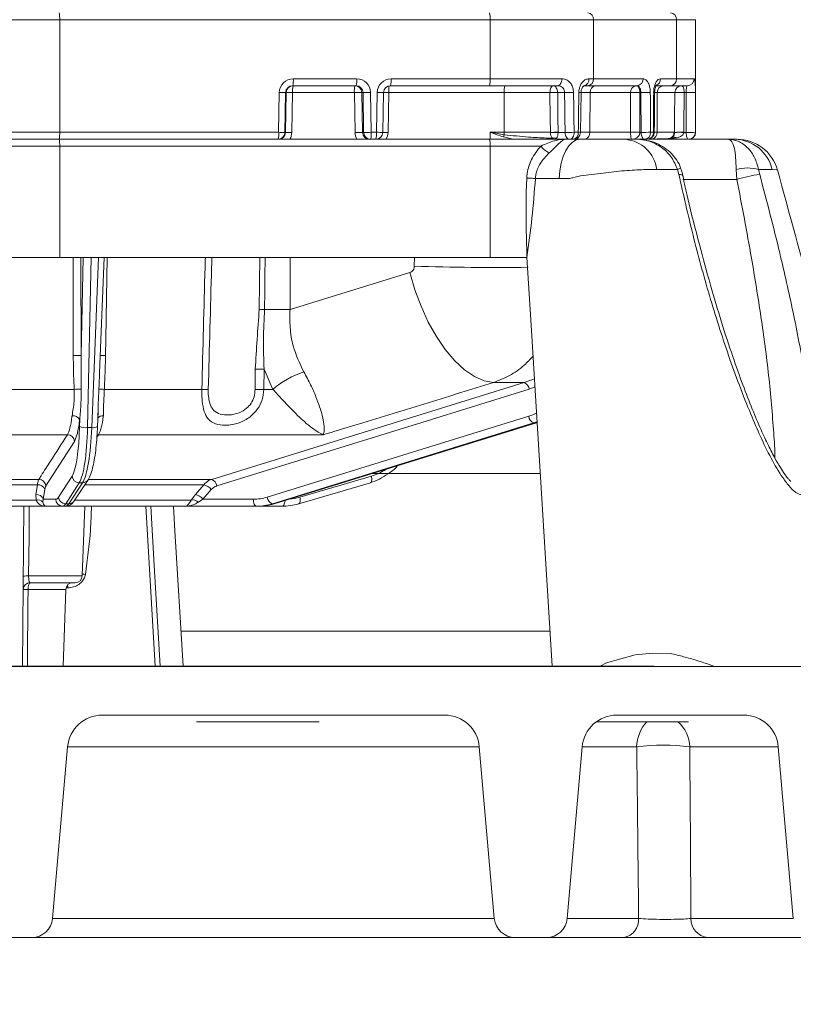
# Model space of a CAD drawing. Units: millimetres. Extents: x 2215 to 4214, y 516 to 3699.
# Drawn here: x 3126 to 3237, y 2433 to 2574 of the extents above; entities that cross this region are included whole.
import ezdxf

# ---------------------------------------------------------------- set-up
doc = ezdxf.new("R2010")
doc.units = ezdxf.units.MM
doc.header["$LTSCALE"] = 20
doc.layers.add('MAßLINIE_MAßZEICHNUNGEN', color=7, linetype='Continuous')
doc.styles.add('SLDTEXTSTYLE0', font='TXT', dxfattribs={"width": 0.7})
doc.dimstyles.new('SLDDIMSTYLE0', dxfattribs={"dimtxt": 105.833333, "dimasz": 70, "dimexe": 0, "dimexo": 0.0625, "dimgap": 26.458333, "dimtad": 0, "dimdec": 0, "dimrnd": 1e-09, "dimzin": 12, "dimdsep": 46, "dimtxsty": 'SLDTEXTSTYLE0', "dimsah": 1, "dimcen": 0.09, "dimadec": 0, "dimazin": 3, "dimtfac": 1, "dimtdec": 0, "dimtofl": 0, "dimtmove": 0, "dimatfit": 3, "dimfxl": 0, "dimfrac": 2, "dimtolj": 1, "dimtzin": 12, "dimarcsym": 0})

# ---------------------------------------------------------------- blocks, each defined once
blk = doc.blocks.new('_D_2')
at = {"layer": 'MAßLINIE_MAßZEICHNUNGEN', "color": 7}
for p, q in [((2759.16, 2658.68), (2759.16, 2269.09)), ((3565.16, 2658.68), (3565.16, 2269.09)), ((2759.16, 2289.09), (2948.51, 2289.09)), ((3565.16, 2289.09), (3349.37, 2289.09))]:
    blk.add_line(p, q, dxfattribs=at)
for points in [[(2759.16, 2289.09), (2829.16, 2259.09), (2829.16, 2319.09)], [(3565.16, 2289.09), (3495.16, 2319.09), (3495.16, 2259.09)]]:
    blk.add_solid(points, dxfattribs=at)
at = {"layer": 'MAßLINIE_MAßZEICHNUNGEN', "color": 7, "char_height": 105.833, "attachment_point": 1, "style": 'SLDTEXTSTYLE0'}
for s, insert in [('%%c', (2948.51, 2340.16)), ('806', (3100.07, 2340.16))]:
    blk.add_mtext(s, dxfattribs=dict(at, insert=insert))

msp = doc.modelspace()

# ---------------------------------------------------------------- linework, layer by layer
at = {"color": 7, "linetype": 'Continuous', "lineweight": 18}
for p, q in [((3131.41, 2574.39), (3045.43, 2574.39)), ((3193.32, 2574.39), (3131.41, 2574.39)), ((3131.41, 2558.19), (3131.41, 2574.39)), ((3193.32, 2565.89), (3193.32, 2574.39)), ((3208.18, 2574.39), (3193.32, 2574.39)), ((3208.18, 2565.89), (3208.18, 2574.39)), ((3220.14, 2574.39), (3208.18, 2574.39)), ((3220.14, 2565.89), (3220.14, 2574.39)), ((3222.88, 2574.39), (3220.14, 2574.39)), ((3222.88, 2564.95), (3222.88, 2574.39)), ((3165.01, 2565.89), (3174.12, 2565.89)), ((3179.07, 2565.89), (3193.32, 2565.89)), ((3193.32, 2565.89), (3203.62, 2565.89)), ((3207.53, 2565.89), (3208.18, 2565.89)), ((3208.18, 2565.89), (3215.32, 2565.89)), ((3217.83, 2565.89), (3220.14, 2565.89)), ((3220.14, 2565.89), (3222.65, 2565.89)), ((3174.04, 2564.89), (3164.92, 2564.89)), ((3193.23, 2564.89), (3178.99, 2564.89)), ((3203.05, 2564.89), (3193.23, 2564.89)), ((3207.4, 2564.89), (3206.78, 2564.89)), ((3214.47, 2564.89), (3207.4, 2564.89)), ((3219.24, 2564.89), (3216.95, 2564.89)), ((3221.66, 2564.89), (3219.24, 2564.89)), ((3162.9, 2558.19), (3163, 2563.93)), ((3163.91, 2563.91), (3163.81, 2558.18)), ((3163.88, 2558.18), (3163.98, 2563.91)), ((3163.98, 2563.91), (3163.91, 2563.91)), ((3164.89, 2563.9), (3164.79, 2558.17)), ((3173.79, 2563.9), (3164.89, 2563.9)), ((3173.89, 2558.17), (3173.79, 2563.9)), ((3175.04, 2563.91), (3174.87, 2563.91)), ((3174.87, 2563.91), (3174.97, 2558.18)), ((3175.13, 2558.18), (3175.04, 2563.91)), ((3176.12, 2563.93), (3176.22, 2558.19)), ((3176.98, 2558.19), (3177.08, 2563.93)), ((3177.89, 2558.18), (3177.99, 2563.91)), ((3177.99, 2563.91), (3177.99, 2563.91)), ((3178.74, 2563.9), (3178.64, 2558.17)), ((3195.35, 2563.9), (3178.74, 2563.9)), ((3195.35, 2563.9), (3195.35, 2558.19)), ((3201.93, 2563.9), (3195.35, 2563.9)), ((3204.02, 2563.91), (3203.03, 2563.91)), ((3206.32, 2558.18), (3206.39, 2563.92)), ((3207.7, 2563.9), (3206.44, 2563.9)), ((3207.7, 2563.9), (3207.66, 2558.19)), ((3213.51, 2563.9), (3207.7, 2563.9)), ((3214.99, 2563.91), (3214.86, 2563.91)), ((3217.36, 2563.9), (3217, 2563.9)), ((3217.36, 2563.9), (3217.32, 2558.19)), ((3219.89, 2563.9), (3217.36, 2563.9)), ((3221.5, 2563.91), (3221.23, 2563.91)), ((3045.43, 2558.19), (3131.41, 2558.19)), ((3065.21, 2557.19), (3131.33, 2557.19)), ((3131.33, 2557.19), (3193.23, 2557.19)), ((3131.41, 2558.19), (3162.9, 2558.19)), ((3163.81, 2558.18), (3163.88, 2558.18)), ((3174.97, 2558.18), (3175.13, 2558.18)), ((3176.22, 2558.19), (3176.98, 2558.19)), ((3193.23, 2557.19), (3204.15, 2557.19)), ((3193.32, 2558.19), (3195.35, 2558.19)), ((3193.32, 2558.19), (3193.32, 2557.19)), ((3196.57, 2557.19), (3195.23, 2557.52)), ((3195.35, 2558.19), (3201.98, 2558.19)), ((3201.98, 2558.18), (3201.98, 2558.19)), ((3203.09, 2558.19), (3203.09, 2558.18)), ((3203.09, 2558.18), (3204.1, 2558.18)), ((3204.15, 2557.19), (3206.27, 2557.19)), ((3205.4, 2558.19), (3206, 2558.19)), ((3206.04, 2557.23), (3205.98, 2557.21)), ((3206.04, 2557.23), (3207.05, 2557.22)), ((3206.36, 2558.19), (3207.66, 2558.19)), ((3207.66, 2558.19), (3213.52, 2558.19)), ((3212.75, 2557.19), (3214.31, 2557.19)), ((3213.52, 2558.18), (3213.52, 2558.19)), ((3213.63, 2557.22), (3213.57, 2557.2)), ((3213.96, 2557.22), (3213.83, 2557.21)), ((3215.54, 2557.19), (3214.34, 2557.19)), ((3214.87, 2558.19), (3214.87, 2558.18)), ((3214.87, 2558.18), (3215.04, 2558.18)), ((3215.93, 2557.19), (3215.54, 2557.19)), ((3216.12, 2557.19), (3227.54, 2557.19)), ((3216.17, 2557.22), (3216.64, 2557.22)), ((3216.41, 2558.19), (3216.79, 2558.19)), ((3216.64, 2557.22), (3216.56, 2557.19)), ((3216.64, 2557.22), (3217.36, 2557.23)), ((3216.93, 2558.19), (3217.32, 2558.19)), ((3217.36, 2557.23), (3217.26, 2557.19)), ((3217.32, 2558.19), (3219.77, 2558.19)), ((3219.77, 2558.19), (3219.84, 2558.18)), ((3219.84, 2558.18), (3219.84, 2558.18)), ((3221.18, 2558.19), (3221.18, 2558.18)), ((3221.18, 2558.18), (3221.51, 2558.18)), ((3222.85, 2558.19), (3222.88, 2558.19)), ((3227.54, 2557.19), (3228.52, 2557.19)), ((3131.41, 2556.21), (3067.9, 2556.21)), ((3131.43, 2540.19), (3131.41, 2556.21)), ((3193.32, 2556.21), (3131.41, 2556.21)), ((3193.34, 2540.19), (3193.32, 2556.21)), ((3200.61, 2556.21), (3193.32, 2556.21)), ((3203.27, 2551.55), (3199.83, 2551.55)), ((3220.25, 2552.85), (3217.29, 2552.85)), ((3220.46, 2552.12), (3220.25, 2552.85)), ((3228.8, 2551.4), (3228.72, 2552.85)), ((3231.94, 2552.85), (3232.1, 2552.12)), ((3233.88, 2552.85), (3231.94, 2552.85)), ((3228.8, 2551.4), (3221.03, 2551.4)), ((3131.43, 2540.19), (3068.74, 2540.19)), ((3193.34, 2540.19), (3131.43, 2540.19)), ((3134.45, 2540.19), (3134.49, 2526.06)), ((3134.49, 2526.06), (3134.8, 2540.19)), ((3135.96, 2540.19), (3135.42, 2515.7)), ((3136.03, 2515.7), (3136.99, 2540.19)), ((3137.16, 2523.6), (3137.81, 2540.19)), ((3160.11, 2532.72), (3160.19, 2540.19)), ((3164.55, 2540.19), (3164.54, 2532.68)), ((3182.41, 2538.93), (3182.42, 2540.19)), ((3198.62, 2540.19), (3193.34, 2540.19)), ((3164.54, 2532.68), (3181.79, 2538)), ((3159.52, 2521.2), (3159.54, 2524.09)), ((3160.8, 2524.09), (3160.77, 2521.2)), ((3162.08, 2521.2), (3160.8, 2524.09)), ((3198.22, 2522.18), (3193.8, 2522.18)), ((3198.22, 2522.18), (3199.7, 2522.74)), ((3113.2, 2521.2), (3133.5, 2521.2)), ((3137.83, 2521.2), (3151.86, 2521.2)), ((3160.77, 2521.2), (3162.08, 2521.2)), ((3199.77, 2521.58), (3198.94, 2521.22)), ((3136.85, 2515.83), (3136.94, 2518)), ((3134.27, 2515.86), (3134.29, 2516.84)), ((3161.27, 2505.69), (3198.88, 2517.34)), ((3199.6, 2516.39), (3162, 2504.74)), ((3162.21, 2504.74), (3199.92, 2516.39)), ((3162.28, 2504.75), (3199.99, 2516.4)), ((3199.92, 2516.39), (3199.6, 2516.39)), ((3199.92, 2516.39), (3199.99, 2516.4)), ((3132.52, 2514.68), (3103.93, 2514.68)), ((3136.03, 2515.7), (3135.42, 2515.7)), ((3137, 2514.68), (3136.76, 2514.31)), ((3169.34, 2514.68), (3137, 2514.68)), ((3133.54, 2513.72), (3129.43, 2507.31)), ((3200.56, 2509.08), (3176.31, 2509.08)), ((3113.24, 2508.26), (3128.42, 2508.26)), ((3131.25, 2505.69), (3133.19, 2508.73)), ((3134.22, 2507.78), (3132.28, 2504.74)), ((3132.71, 2504.74), (3134.7, 2507.78)), ((3133.5, 2505.15), (3135.49, 2508.19)), ((3134.7, 2507.78), (3134.22, 2507.78)), ((3135.59, 2508.26), (3153.28, 2508.26)), ((3165.8, 2504.74), (3176.1, 2507.78)), ((3165.94, 2505.69), (3176.24, 2508.73)), ((3128.22, 2507.49), (3113.74, 2507.49)), ((3127.99, 2506.08), (3128.22, 2507.49)), ((3129.28, 2506.79), (3129.05, 2505.39)), ((3152.14, 2507.49), (3135.03, 2507.49)), ((3150.93, 2506.08), (3152.14, 2507.49)), ((3153.22, 2506.79), (3152.01, 2505.39)), ((3114.42, 2505.27), (3128.02, 2505.27)), ((3128.02, 2505.27), (3127.99, 2506.08)), ((3129.05, 2505.39), (3129, 2504.98)), ((3129.05, 2505.39), (3130.85, 2505.39)), ((3132.71, 2504.74), (3132.28, 2504.74)), ((3133.58, 2505.27), (3150.32, 2505.27)), ((3150.32, 2505.27), (3150.93, 2506.08)), ((3152.01, 2505.39), (3151.36, 2504.98)), ((3152.01, 2505.39), (3159.26, 2505.39)), ((3162.21, 2504.74), (3162, 2504.74)), ((3162.21, 2504.74), (3162.28, 2504.75)), ((3165.75, 2504.74), (3165.8, 2504.74)), ((3129.41, 2504.39), (3113.59, 2504.39)), ((3126.27, 2504.39), (3126.06, 2481.39)), ((3131.83, 2504.39), (3129.41, 2504.39)), ((3132.25, 2504.39), (3131.83, 2504.39)), ((3149.43, 2504.39), (3132.32, 2504.39)), ((3134.66, 2494.36), (3135.01, 2504.39)), ((3159.76, 2504.39), (3149.43, 2504.39)), ((3159.97, 2504.39), (3159.76, 2504.39)), ((3163.41, 2504.39), (3159.97, 2504.39)), ((3126.95, 2494.36), (3134.66, 2494.36)), ((3133.66, 2493.39), (3127.16, 2493.39)), ((3132.29, 2492.43), (3126.87, 2492.43)), ((3131.91, 2481.39), (3132.29, 2492.43)), ((3132.56, 2492.66), (3132.35, 2492.66)), ((3201.96, 2486.43), (3148.85, 2486.43)), ((2907.49, 2481.34), (3416.84, 2481.34)), ((3133.4, 2481.39), (3052.08, 2481.39)), ((3195.31, 2481.39), (3133.4, 2481.39)), ((3216.4, 2481.39), (3195.31, 2481.39)), ((3186.78, 2474.34), (3137.54, 2474.34)), ((3229.78, 2474.34), (3211.54, 2474.34)), ((3168.75, 2473.39), (3151.11, 2473.39)), ((3221.86, 2473.39), (3208.62, 2473.39)), ((3130.4, 2445.08), (3132.56, 2469.78)), ((3191.76, 2469.78), (3132.56, 2469.78)), ((3191.76, 2469.78), (3193.92, 2445.08)), ((3206.56, 2469.78), (3204.4, 2445.08)), ((3214.4, 2469.78), (3206.56, 2469.78)), ((3234.76, 2469.78), (3222.03, 2469.78)), ((3236.92, 2445.08), (3234.76, 2469.78)), ((3130.4, 2445.08), (3193.92, 2445.08)), ((3204.4, 2445.08), (3214.68, 2445.08)), ((3222.2, 2445.08), (3236.92, 2445.08)), ((3127.41, 2442.34), (3122.91, 2442.34)), ((3196.91, 2442.34), (3127.41, 2442.34)), ((3201.41, 2442.34), (3196.91, 2442.34)), ((3212.56, 2442.34), (3201.41, 2442.34)), ((3239.91, 2442.34), (3224.6, 2442.34))]:
    msp.add_line(p, q, dxfattribs=at)
at = {"color": 7, "linetype": 'Continuous', "lineweight": 18, "flags": 128}
for points in [[(3203.05, 2564.89), (3203.16, 2564.91), (3203.27, 2564.97), (3203.37, 2565.06), (3203.45, 2565.19), (3203.53, 2565.34), (3203.58, 2565.51), (3203.61, 2565.7), (3203.62, 2565.89)], [(3202.39, 2564.89), (3202.3, 2564.88), (3202.22, 2564.82), (3202.14, 2564.73), (3202.06, 2564.6), (3202.01, 2564.45), (3201.96, 2564.28), (3201.94, 2564.1), (3201.93, 2563.9)], [(3202.39, 2564.89), (3202.52, 2564.88), (3202.64, 2564.82), (3202.75, 2564.73), (3202.84, 2564.61), (3202.92, 2564.46), (3202.98, 2564.29), (3203.02, 2564.1), (3203.03, 2563.91)], [(3214.36, 2564.89), (3214.46, 2564.88), (3214.55, 2564.82), (3214.64, 2564.73), (3214.71, 2564.61), (3214.78, 2564.46), (3214.82, 2564.29), (3214.85, 2564.1), (3214.86, 2563.91)], [(3220.88, 2564.89), (3220.95, 2564.88), (3221.01, 2564.82), (3221.07, 2564.73), (3221.12, 2564.61), (3221.17, 2564.46), (3221.2, 2564.29), (3221.22, 2564.1), (3221.23, 2563.91)], [(3201.98, 2558.19), (3201.96, 2560.19), (3201.93, 2563.9)], [(3213.52, 2558.19), (3213.52, 2560.19), (3213.51, 2563.9)], [(3216.93, 2558.19), (3216.94, 2559.62), (3216.98, 2563.92)], [(3219.84, 2558.18), (3219.86, 2560.18), (3219.89, 2563.9)], [(3202.3, 2557.34), (3202.24, 2557.26), (3202.19, 2557.19)], [(3203.27, 2551.55), (3203.36, 2552.67), (3203.55, 2553.74), (3203.84, 2554.71), (3204.21, 2555.56), (3204.66, 2556.26), (3205.16, 2556.77), (3205.71, 2557.09), (3206.27, 2557.19)], [(3204.74, 2557.19), (3204.62, 2557.21), (3204.5, 2557.27), (3204.39, 2557.36), (3204.29, 2557.48), (3204.21, 2557.63), (3204.15, 2557.8), (3204.12, 2557.98), (3204.1, 2558.18)], [(3204.74, 2557.19), (3204.87, 2557.21), (3205, 2557.27), (3205.11, 2557.36), (3205.21, 2557.49), (3205.29, 2557.64), (3205.35, 2557.81), (3205.39, 2558), (3205.4, 2558.19)], [(3215.54, 2557.19), (3215.45, 2557.21), (3215.35, 2557.27), (3215.27, 2557.36), (3215.19, 2557.48), (3215.13, 2557.63), (3215.08, 2557.8), (3215.06, 2557.98), (3215.04, 2558.18)], [(3219.27, 2557.33), (3219.16, 2557.26), (3219.09, 2557.19)], [(3221.85, 2557.19), (3221.78, 2557.21), (3221.72, 2557.27), (3221.66, 2557.36), (3221.61, 2557.48), (3221.57, 2557.63), (3221.54, 2557.8), (3221.52, 2557.98), (3221.51, 2558.18)], [(3221.04, 2551.95), (3221.02, 2551.99), (3220.91, 2552.06), (3220.72, 2552.1), (3220.46, 2552.12)], [(3234.57, 2552.76), (3234.63, 2552.8), (3233.91, 2552.85), (3233.91, 2552.85), (3233.91, 2552.85)], [(3133.37, 2526.09), (3133.36, 2531.19), (3133.33, 2540.19)], [(3138.22, 2540.19), (3138.05, 2528.49), (3138.01, 2526.09)], [(3198.62, 2540.19), (3199.17, 2531.23), (3200.28, 2513.28), (3201.39, 2495.32), (3202.25, 2481.39)], [(3181.79, 2538), (3182.49, 2535.55), (3183.38, 2533.16), (3184.42, 2530.89), (3185.59, 2528.8), (3186.87, 2526.93), (3188.23, 2525.33), (3189.63, 2524.03), (3191.05, 2523.05), (3192.45, 2522.43), (3193.8, 2522.18)], [(3153.28, 2508.26), (3182.77, 2517.39), (3198.22, 2522.18)], [(3198.94, 2521.22), (3183.49, 2516.43), (3154, 2507.31)], [(3137, 2514.68), (3136.82, 2514.66), (3136.78, 2514.65)], [(3176.1, 2507.78), (3176.13, 2507.8), (3176.2, 2507.85), (3176.25, 2507.94), (3176.28, 2508.06), (3176.3, 2508.2), (3176.3, 2508.37), (3176.28, 2508.55), (3176.24, 2508.73)], [(3159.26, 2505.39), (3159.27, 2505.19), (3159.29, 2505.01), (3159.34, 2504.83), (3159.4, 2504.68), (3159.48, 2504.56), (3159.57, 2504.47), (3159.66, 2504.41), (3159.76, 2504.39)], [(3163.41, 2504.39), (3163.49, 2504.41), (3163.57, 2504.47), (3163.64, 2504.56), (3163.7, 2504.68), (3163.76, 2504.83), (3163.79, 2505.01), (3163.82, 2505.19), (3163.82, 2505.22)], [(3165.8, 2504.74), (3165.83, 2504.75), (3165.89, 2504.81), (3165.95, 2504.9), (3165.98, 2505.01), (3166, 2505.16), (3166, 2505.33), (3165.98, 2505.51), (3165.94, 2505.69)], [(3127.03, 2504.39), (3127, 2500.03), (3126.95, 2494.36)], [(3145.15, 2481.39), (3144.07, 2499.47), (3143.78, 2504.39)], [(3144.5, 2504.39), (3145.01, 2495.87), (3145.87, 2481.39)], [(3147.78, 2504.39), (3147.99, 2500.86), (3149.15, 2481.39)], [(3126.87, 2492.43), (3126.88, 2492.62), (3126.89, 2492.8), (3126.92, 2492.97), (3126.96, 2493.11), (3127, 2493.23), (3127.05, 2493.32), (3127.1, 2493.38), (3127.16, 2493.39)], [(3135.12, 2494.59), (3134.88, 2494.62), (3134.67, 2494.63)], [(3126.87, 2492.43), (3126.85, 2490.43), (3126.78, 2482.44), (3126.77, 2481.39)], [(3209.14, 2481.39), (3210.07, 2481.85), (3214.16, 2482.99), (3216.69, 2483.26), (3219.22, 2483.19), (3219.22, 2483.19), (3219.22, 2483.19)], [(3133.52, 2481.34), (3133.42, 2481.39), (3133.4, 2481.39)], [(3195.43, 2481.34), (3195.33, 2481.39), (3195.31, 2481.39)]]:
    msp.add_lwpolyline(points, dxfattribs=at)
at = {"color": 7, "linetype": 'Continuous', "lineweight": 18}
for centre, radius, start, end in [((3128.42, 2574.64), 3, 355.2478, 14.5364), ((3190.33, 2574.64), 3, 355.2477, 14.5368), ((3207.27, 2574.49), 0.913, 354.0106, 82.3775), ((3219.19, 2574.44), 0.954, 357.1288, 86.8063), ((3162.02, 2565.65), 3, 345.4648, 4.7515), ((3171.14, 2565.65), 3, 345.4648, 4.7514), ((3174.12, 2563.9), 2, 0.8934, 89.8957), ((3179.08, 2563.9), 2, 90.1043, 179.1066), ((3176.09, 2565.65), 3, 345.465, 4.7514), ((3190.33, 2565.65), 3, 345.4646, 4.7515), ((3206.64, 2565.79), 0.904, 279.015, 6.8003), ((3207.27, 2565.8), 0.913, 277.6263, 5.989), ((3214.39, 2565.83), 0.936, 274.8623, 4.1466), ((3216.85, 2565.85), 0.978, 291.5185, 2.6464), ((3219.19, 2565.85), 0.954, 273.1973, 2.871), ((3221.65, 2565.89), 0.996, 270.2504, 0.2439), ((3164.98, 2563.89), 1, 90.0086, 179.0142), ((3167.84, 2564.15), 2.96, 165.393, 184.7371), ((3176.74, 2564.15), 2.96, 165.3932, 184.7369), ((3173.88, 2563.9), 0.998, 0.8906, 89.9002), ((3174.04, 2563.9), 0.998, 0.8907, 89.9001), ((3178.99, 2563.9), 0.998, 90.0998, 179.1094), ((3182.57, 2564.12), 3.84, 168.5407, 183.1898), ((3198.3, 2564.15), 2.96, 165.3926, 184.7373), ((3208.61, 2563.99), 0.914, 97.0572, 185.2633), ((3214.44, 2563.96), 0.934, 94.8074, 183.703), ((3218.31, 2563.95), 0.949, 93.4506, 182.6483), ((3220.89, 2563.89), 1, 90.0231, 179.5239), ((3160.45, 2406.46), 157.49, 88.7389, 89.0714), ((3164.12, 2530.99), 32.92, 88.6592, 90.2496), ((3174.6, 2531.41), 32.5, 89.5073, 91.4145), ((3171.96, 2787.93), 224.04, 270.7866, 271.0633), ((3174.93, 2426.77), 137.17, 88.7184, 89.1004), ((3177.25, 2482.95), 80.96, 88.9426, 89.4737), ((3202.95, 2504.49), 59.42, 89.916, 90.9842), ((3203.66, 2639.23), 75.32, 270.2806, 271.2654), ((3206.09, 2560.31), 3.62, 85.1528, 90.1032), ((3214.44, 2524.83), 39.08, 89.3757, 91.3608), ((3215.05, 2613.03), 49.12, 269.9383, 271.5292), ((3216.87, 2563.27), 0.659, 80.3675, 91.8536), ((3220.68, 2545.59), 18.33, 88.2753, 92.4683), ((3221.89, 2585.81), 21.91, 268.9927, 272.5), ((3128.42, 2557.95), 3, 345.4636, 4.7522), ((3128.49, 2556.45), 2.93, 355.2795, 14.6762), ((3159.92, 2557.95), 3, 345.4634, 4.7523), ((3162.81, 2558.19), 1, 270.0106, 359.0122), ((3160.41, 2404.18), 154.03, 88.7352, 89.0751), ((3164.02, 2525.65), 32.53, 88.6495, 90.2593), ((3174.69, 2525.68), 32.5, 89.5073, 91.4145), ((3171.96, 2788.41), 230.26, 270.7903, 271.0595), ((3176.13, 2558.19), 0.998, 180.8927, 269.8982), ((3173.23, 2557.95), 3, 345.4634, 4.7524), ((3173.99, 2557.95), 3, 345.4634, 4.7523), ((3176.89, 2558.19), 1, 270, 359.0037), ((3174.88, 2423.68), 134.53, 88.7147, 89.1041), ((3177.13, 2476.49), 81.7, 88.9439, 89.4646), ((3190.4, 2556.45), 2.93, 355.2793, 14.6767), ((3200.12, 2556), 5.13, 158.8438, 162.7642), ((3184.32, 2558.19), 11.03, 358.2581, 359.9793), ((3203, 2498.39), 59.8, 89.9156, 90.9811), ((3202.53, 2516.13), 42.05, 89.2424, 90.7576), ((3202.6, 2556.28), 1.1, 74.4955, 105.5045), ((3203.07, 2556.49), 0.866, 101.7565, 125.3649), ((3203.74, 2633.69), 75.52, 270.2782, 271.2633), ((3205.12, 2558.06), 0.888, 282.6488, 8.6123), ((3205.32, 2558.19), 1, 270, 359.2652), ((3206, 2554.29), 3.91, 85.3585, 89.9969), ((3206.68, 2558.13), 0.981, 292.4164, 3.2087), ((3212.29, 2552.16), 5.05, 7.7465, 84.7128), ((3214.45, 2519.1), 39.1, 89.3757, 91.3606), ((3214.2, 2526.64), 31.55, 88.7702, 91.2298), ((3215.1, 2607.3), 49.12, 269.9378, 271.5291), ((3215.47, 2558.13), 0.94, 274.4706, 3.8615), ((3215.93, 2558.19), 1, 270, 359.5031), ((3215.86, 2558.13), 0.941, 274.3341, 3.7597), ((3216.34, 2558.16), 0.984, 288.2138, 1.598), ((3216.81, 2557.44), 0.752, 81.2088, 91.3061), ((3220.03, 2556.56), 0.997, 125.928, 140.5857), ((3218.76, 2558.19), 1, 300.0273, 359.5465), ((3220.05, 2556.24), 1.15, 81.2697, 123.9612), ((3219.84, 2556.74), 0.745, 58.8443, 122.3069), ((3220.63, 2540.03), 18.17, 88.2589, 92.4897), ((3220.53, 2541.91), 16.28, 87.721, 92.442), ((3221.89, 2579.95), 21.78, 268.9819, 272.5106), ((3221.85, 2558.19), 0.999, 270.0329, 0.032), ((3221.88, 2558.19), 1, 270.0041, 0.0036), ((3228.38, 2551.55), 5.65, 13.2739, 88.5359), ((3228.85, 2551.2), 5.99, 15.0432, 90.4344), ((3203.59, 2558.62), 3.83, 218.9884, 242.3342), ((3219.34, 2555.55), 2.85, 288.4833, 298.9049), ((3230.33, 2546.96), 6.1, 74.6558, 105.3442), ((3234.5, 2533.26), 19.02, 97.2453, 107.4255), ((3194.15, 2882.27), 343.53, 268.0417, 270.7735), ((3161.2, 2585.74), 53.03, 268.826, 269.6482), ((3161.92, 2418.92), 113.79, 88.6799, 90.5269), ((3133.66, 2514.57), 11.53, 85.8743, 91.4533), ((3137.8, 2516.5), 9.6, 88.6924, 93.2249), ((3160.17, 2573), 48.91, 269.2661, 270.7339), ((3170.31, 2511.81), 12.49, 107.6813, 131.265), ((3197.81, 2521.12), 1.13, 5.0344, 68.9069), ((3134.49, 2506.31), 14.93, 89.9481, 93.8089), ((3136.91, 2508.69), 12.55, 85.7936, 89.3396), ((3152.32, 2547.58), 26.39, 268.9932, 271.0068), ((3160.15, 2569.83), 48.64, 269.2659, 270.7341), ((3133.31, 2516.29), 1.12, 29.2102, 96.0761), ((3137.6, 2516.54), 0.869, 83.8791, 143.2102), ((3200, 2517.44), 1.13, 184.8945, 249.3179), ((3132.51, 2513.65), 1.03, 4.071, 89.5532), ((3135.2, 2518.26), 2.57, 248.7699, 274.988), ((3136.27, 2516.81), 1.13, 257.5057, 300.9382), ((3128.4, 2507.23), 1.03, 4.0651, 89.1926), ((3134.22, 2508.81), 1.03, 184.0768, 270.1039), ((3134.71, 2508.72), 0.94, 269.4007, 326.2111), ((3152.86, 2507.2), 1.14, 5.2116, 68.332), ((3128.28, 2506.43), 1.06, 19.8909, 93.4202), ((3151.67, 2505.57), 1.97, 38.155, 76.4389), ((3128.05, 2505.03), 1.06, 19.8759, 93.3486), ((3128.28, 2504.36), 0.946, 40.7279, 105.7984), ((3131.84, 2505.39), 0.992, 180.0571, 269.565), ((3132.27, 2505.77), 1.03, 184.0732, 270.1075), ((3132.72, 2505.68), 0.94, 269.3984, 326.1987), ((3150.52, 2503.99), 1.3, 49.591, 99.0487), ((3150.46, 2504.17), 1.97, 38.168, 76.379), ((3162.39, 2505.79), 1.13, 184.8893, 249.3265), ((3127.16, 2492.39), 1, 90, 179.5), ((3126.74, 2489.19), 5.17, 87.6824, 96.2142), ((3133.29, 2492.39), 1, 90, 178), ((3133.66, 2494.39), 1, 270, 358), ((3126.68, 2487.81), 4.62, 87.7219, 96.5109), ((3123.78, 2492.5), 8.79, 1.0399, 3.6565), ((3137.54, 2469.34), 5, 90, 175), ((3186.78, 2469.34), 5, 5, 90), ((3211.54, 2469.34), 5, 90, 175), ((3229.78, 2469.34), 5, 5, 90), ((3220.08, 2469.59), 5.69, 138.0581, 178.1768), ((3216.74, 2469.5), 5.3, 2.9487, 47.2478), ((3218.21, 2441.04), 28.99, 82.4389, 97.5611), ((3127.41, 2445.34), 3, 270, 355), ((3196.91, 2445.34), 3, 185, 270), ((3201.41, 2445.34), 3, 270, 355), ((3212.09, 2444.89), 2.59, 280.4286, 4.2587), ((3224.89, 2445.02), 2.69, 178.7069, 263.7542)]:
    msp.add_arc(centre, radius, start, end, dxfattribs=at)
for centre, major_axis, ratio, start_param, end_param in [((3165.01, 2563.89), (2.01, 0), 0.997076, 1.570796, 3.124139), ((3164.92, 2563.89), (1.01, 0), 0.99375, 1.570796, 3.124139), ((3188.15, 2732.98), (-12.73, 1134.56), 0.011579, 4.557585, 4.562683), ((3190.86, 2376.3), (-12.99, 1157.26), 0.01337, 4.870058, 4.875078), ((3191.5, 2376.31), (-13.63, 1157.26), 0.014031, 4.870042, 4.875062), ((3191.5, 2696.2), (13.63, 1157.26), 0.014031, 4.593016, 4.598006), ((3090.52, 6387.06), (-69.23, 7931.36), 0.013091, 4.208483, 4.209306), ((3124.13, 2536.24), (-52.61, 6026.9), 0.015115, 4.715897, 4.716848), ((3124.63, 2536.26), (-53.11, 6026.9), 0.015259, 4.715894, 4.716846), ((3124.63, 2536.26), (53.11, 6026.9), 0.015259, 4.716163, 4.717115), ((3190.53, 4055.23), (-12.77, 2139.37), 0.014205, 3.937245, 3.940982), ((3195.34, 3003.45), (-8.96, 1501), 0.016402, 4.41111, 4.415108), ((3195.68, 3003.46), (-9.31, 1501), 0.017028, 4.411102, 4.4151), ((3195.68, 2069.05), (9.31, 1501), 0.017028, 5.044434, 5.048478), ((3162.87, 2558.19), (1.01, -0.04), 0.993729, 4.753083, 6.306426), ((3162.79, 2558.2), (2, -0.09), 0.997065, 5.798088, 6.309279), ((3175.88, 2558.2), (0.2, 1.99), 0.996255, 1.688464, 2.199655), ((3175.97, 2558.19), (0.192, 0.981), 0.996039, 1.781178, 3.334522), ((3176.64, 2558.2), (0.2, 1.99), 0.996255, 4.283959, 4.79515), ((3196.82, 2526.04), (-0.16, 9), 0.865959, 3.388282, 3.549149), ((3197.32, 2526.05), (-0.16, 10), 0.865972, 3.389792, 3.449155), ((3132.71, 2517.43), (-0.08, 9), 0.173635, 3.401853, 4.536317), ((3133.7, 2517.44), (-0.08, 10), 0.173637, 3.402007, 4.536471), ((3134.33, 2517.44), (0.08, 10), 0.173637, 3.404777, 4.539241), ((3173.74, 2517.44), (0.19, 10), 0.906252, 3.420228, 3.734288), ((3174.16, 2517.43), (0.19, 9), 0.906239, 3.422097, 3.697925), ((3130.77, 2514.39), (-0.08, 9), 0.173635, 3.140054, 3.401853), ((3131.75, 2514.39), (-0.08, 10), 0.173637, 3.140208, 3.402007), ((3132.33, 2514.39), (0.08, 10), 0.173637, 3.142977, 3.404777), ((3159.22, 2514.39), (-0.16, 9), 0.865959, 3.126483, 3.388282), ((3159.72, 2514.39), (-0.16, 10), 0.865972, 3.127993, 3.389792), ((3160.01, 2514.39), (0.16, 10), 0.865972, 3.155192, 3.416992), ((3163.44, 2514.39), (0.19, 10), 0.906252, 3.158429, 3.420228), ((3163.86, 2514.39), (0.19, 9), 0.906239, 3.235044, 3.422097)]:
    msp.add_ellipse(centre, major_axis=major_axis, ratio=ratio, start_param=start_param, end_param=end_param, dxfattribs=at)
for points, knots in [([(3203.62, 2565.89), (3203.75, 2565.88), (3204.08, 2565.86), (3204.55, 2565.63), (3204.97, 2565.19), (3205.26, 2564.6), (3205.3, 2564.15), (3205.32, 2563.93)], [0, 0, 0, 0, 0.151693, 0.370608, 0.583855, 0.793032, 1, 1, 1, 1]), ([(3206.08, 2563.93), (3206.09, 2564.07), (3206.11, 2564.43), (3206.29, 2564.98), (3206.63, 2565.49), (3207.07, 2565.83), (3207.38, 2565.87), (3207.53, 2565.89)], [0, 0, 0, 0, 0.128914, 0.342716, 0.559374, 0.778619, 1, 1, 1, 1]), ([(3215.32, 2565.89), (3215.39, 2565.89), (3215.58, 2565.86), (3215.87, 2565.64), (3216.14, 2565.2), (3216.32, 2564.6), (3216.34, 2564.15), (3216.36, 2563.93)], [0, 0, 0, 0, 0.132289, 0.350102, 0.567326, 0.783879, 1, 1, 1, 1]), ([(3216.84, 2563.93), (3216.85, 2564.07), (3216.86, 2564.42), (3216.98, 2564.98), (3217.21, 2565.48), (3217.5, 2565.83), (3217.72, 2565.87), (3217.83, 2565.89)], [0, 0, 0, 0, 0.131021, 0.347342, 0.564282, 0.781934, 1, 1, 1, 1]), ([(3222.65, 2565.89), (3222.67, 2565.88), (3222.72, 2565.86), (3222.78, 2565.61), (3222.82, 2565.16), (3222.84, 2564.59), (3222.84, 2564.15), (3222.84, 2563.93)], [0, 0, 0, 0, 0.156067, 0.378961, 0.591257, 0.796399, 1, 1, 1, 1]), ([(3204.02, 2563.91), (3204.01, 2564.02), (3203.99, 2564.25), (3203.83, 2564.54), (3203.59, 2564.76), (3203.32, 2564.88), (3203.13, 2564.89), (3203.05, 2564.89)], [0, 0, 0, 0, 0.2047271, 0.4115479, 0.6233997, 0.8441893, 1, 1, 1, 1]), ([(3206.4, 2563.92), (3206.4, 2563.98), (3206.4, 2564.16), (3206.48, 2564.45), (3206.61, 2564.72), (3206.75, 2564.87), (3206.81, 2564.9), (3206.8, 2564.9), (3206.8, 2564.9)], [0, 0, 0, 0, 0.104889, 0.312243, 0.522612, 0.736277, 0.957241, 1, 1, 1, 1]), ([(3214.99, 2563.91), (3214.99, 2564.02), (3214.97, 2564.25), (3214.88, 2564.55), (3214.75, 2564.77), (3214.6, 2564.88), (3214.51, 2564.89), (3214.47, 2564.89)], [0, 0, 0, 0, 0.217044, 0.434095, 0.651143, 0.868252, 1, 1, 1, 1]), ([(3216.98, 2563.92), (3216.98, 2564), (3216.98, 2564.22), (3217.05, 2564.55), (3217.13, 2564.82), (3217.22, 2564.97), (3217.23, 2564.98), (3217.23, 2564.98)], [0, 0, 0, 0, 0.1419491, 0.4152302, 0.6393777, 0.8311596, 1, 1, 1, 1]), ([(3221.5, 2563.91), (3221.51, 2564.02), (3221.51, 2564.24), (3221.55, 2564.53), (3221.59, 2564.75), (3221.63, 2564.88), (3221.65, 2564.89), (3221.66, 2564.89)], [0, 0, 0, 0, 0.198935, 0.402654, 0.616929, 0.84288, 1, 1, 1, 1]), ([(3222.88, 2563.93), (3222.88, 2564.02), (3222.88, 2564.33), (3222.88, 2564.71), (3222.88, 2564.91), (3222.88, 2564.95)], [0, 0, 0, 0, 0.247711, 0.866362, 1, 1, 1, 1]), ([(3195.23, 2557.52), (3194.6, 2557.74), (3193.97, 2557.96), (3193.33, 2558.18), (3193.32, 2558.19)], [0, 0, 0, 0, 0.987075, 1, 1, 1, 1]), ([(3193.32, 2558.19), (3193.33, 2558.18), (3194.01, 2558.07), (3194.68, 2557.96), (3195.34, 2557.85)], [0, 0, 0, 0, 0.013158, 1, 1, 1, 1]), ([(3195.34, 2557.85), (3196.51, 2557.72), (3198.63, 2557.49), (3200.91, 2557.39), (3202.01, 2557.35), (3202.3, 2557.34)], [0, 0, 0, 0, 0.479775, 0.863432, 1, 1, 1, 1]), ([(3200.61, 2556.21), (3200.95, 2556.36), (3201.66, 2556.67), (3202.64, 2557.01), (3203.47, 2557.17), (3203.96, 2557.19), (3204.14, 2557.19), (3204.15, 2557.19)], [0, 0, 0, 0, 0.248931, 0.510927, 0.820658, 0.996439, 1, 1, 1, 1]), ([(3204.15, 2557.19), (3204.15, 2557.19), (3204.08, 2557.19), (3203.86, 2557.14), (3203.43, 2556.81), (3202.74, 2556.11), (3202.12, 2555.53), (3201.81, 2555.23)], [0, 0, 0, 0, 0.003281, 0.169309, 0.468739, 0.733034, 1, 1, 1, 1]), ([(3202.3, 2557.34), (3202.27, 2557.36), (3202.2, 2557.44), (3202.09, 2557.61), (3202.03, 2557.8), (3201.99, 2557.99), (3201.98, 2558.09), (3201.98, 2558.18)], [0, 0, 0, 0, 0.183816, 0.492764, 0.75595, 0.792662, 1, 1, 1, 1]), ([(3203.09, 2558.18), (3203.09, 2558.11), (3203.08, 2558), (3203.06, 2557.81), (3203.02, 2557.61), (3202.95, 2557.44), (3202.91, 2557.36), (3202.89, 2557.34)], [0, 0, 0, 0, 0.170861, 0.241858, 0.504753, 0.815294, 1, 1, 1, 1]), ([(3205.56, 2557.24), (3205.62, 2557.24), (3205.79, 2557.24), (3205.94, 2557.23), (3206.04, 2557.23)], [0, 0, 0, 0, 0.340721, 1, 1, 1, 1]), ([(3206.27, 2557.19), (3206.78, 2557.19), (3207.64, 2557.19), (3209.04, 2557.19), (3210.33, 2557.19), (3211.57, 2557.19), (3212.35, 2557.19), (3212.69, 2557.19), (3212.75, 2557.19)], [0, 0, 0, 0, 0.248735, 0.42087, 0.592727, 0.770839, 0.959436, 1, 1, 1, 1]), ([(3213.63, 2557.22), (3213.62, 2557.25), (3213.61, 2557.27), (3213.58, 2557.39), (3213.55, 2557.53), (3213.53, 2557.79), (3213.52, 2557.98), (3213.52, 2558.1), (3213.52, 2558.17), (3213.52, 2558.18)], [0, 0, 0, 0, 0.232514, 0.304251, 0.655848, 0.832305, 0.896083, 0.986335, 1, 1, 1, 1]), ([(3214.87, 2558.18), (3214.87, 2558.17), (3214.87, 2558.1), (3214.85, 2557.98), (3214.78, 2557.79), (3214.61, 2557.53), (3214.4, 2557.39), (3214.16, 2557.27), (3214.04, 2557.25), (3213.96, 2557.22)], [0, 0, 0, 0, 0.013621, 0.103092, 0.167348, 0.343896, 0.695878, 0.767631, 1, 1, 1, 1]), ([(3220.25, 2552.85), (3220, 2553.44), (3219.53, 2554.6), (3218.16, 2555.97), (3216.77, 2556.75), (3215.66, 2557.06), (3215.07, 2557.15), (3214.74, 2557.18), (3214.56, 2557.19), (3214.45, 2557.19), (3214.39, 2557.19), (3214.35, 2557.19), (3214.34, 2557.19), (3214.33, 2557.19), (3214.32, 2557.19), (3214.31, 2557.19), (3214.31, 2557.19)], [0, 0, 0, 0, 0.238056, 0.463673, 0.718359, 0.842062, 0.910074, 0.94861, 0.970609, 0.98319, 0.990387, 0.994503, 0.996857, 0.997554, 0.99802, 1, 1, 1, 1]), ([(3217.36, 2557.23), (3217.75, 2557.24), (3218.65, 2557.26), (3219.05, 2557.3), (3219.27, 2557.33)], [0, 0, 0, 0, 0.440166, 1, 1, 1, 1]), ([(3219.27, 2557.33), (3219.33, 2557.34), (3219.41, 2557.36), (3219.44, 2557.37), (3219.44, 2557.37)], [0, 0, 0, 0, 0.859376, 1, 1, 1, 1]), ([(3219.44, 2557.37), (3219.48, 2557.4), (3219.56, 2557.46), (3219.67, 2557.6), (3219.77, 2557.77), (3219.82, 2557.96), (3219.84, 2558.08), (3219.84, 2558.15), (3219.84, 2558.18)], [0, 0, 0, 0, 0.227161, 0.473185, 0.747814, 0.860185, 0.954661, 1, 1, 1, 1]), ([(3221.18, 2558.18), (3221.18, 2558.13), (3221.17, 2558.07), (3221.11, 2557.94), (3221.06, 2557.86), (3220.92, 2557.71), (3220.66, 2557.53), (3220.39, 2557.44), (3220.22, 2557.38)], [0, 0, 0, 0, 0.092767, 0.116344, 0.284953, 0.302904, 0.562252, 1, 1, 1, 1]), ([(3228.72, 2552.85), (3228.69, 2553.44), (3228.65, 2554.59), (3228.46, 2555.99), (3228.18, 2556.77), (3227.9, 2557.07), (3227.75, 2557.16), (3227.66, 2557.18), (3227.61, 2557.19), (3227.58, 2557.19), (3227.56, 2557.19), (3227.56, 2557.19), (3227.55, 2557.19), (3227.55, 2557.19), (3227.55, 2557.19), (3227.54, 2557.19), (3227.54, 2557.19)], [0, 0, 0, 0, 0.238569, 0.463461, 0.72376, 0.847989, 0.914405, 0.951389, 0.972297, 0.984188, 0.990968, 0.994839, 0.99705, 0.997534, 0.998004, 1, 1, 1, 1]), ([(3231.94, 2552.85), (3231.77, 2553.44), (3231.44, 2554.6), (3230.45, 2555.97), (3229.42, 2556.75), (3228.58, 2557.06), (3228.13, 2557.15), (3227.88, 2557.18), (3227.74, 2557.19), (3227.65, 2557.19), (3227.61, 2557.19), (3227.58, 2557.19), (3227.56, 2557.19), (3227.56, 2557.19), (3227.55, 2557.19), (3227.55, 2557.19), (3227.54, 2557.19)], [0, 0, 0, 0, 0.238056, 0.463673, 0.718359, 0.842062, 0.910074, 0.948609, 0.970609, 0.98319, 0.990387, 0.994503, 0.996857, 0.997555, 0.99802, 1, 1, 1, 1]), ([(3228.52, 2557.19), (3228.7, 2557.19), (3228.93, 2557.19), (3228.83, 2557.19), (3228.81, 2557.19)], [0, 0, 0, 0, 0.791339, 1, 1, 1, 1]), ([(3198.59, 2551.61), (3198.61, 2551.85), (3198.69, 2552.77), (3199.24, 2554.46), (3200.13, 2555.6), (3200.61, 2556.21)], [0, 0, 0, 0, 0.137027, 0.534319, 1, 1, 1, 1]), ([(3220.72, 2553.05), (3220.72, 2553.05), (3220.61, 2553.46), (3220.18, 2554.19), (3219.41, 2555.18), (3218.4, 2556.02), (3217.2, 2556.64), (3216.25, 2557), (3215.72, 2557.05), (3215.65, 2557.05)], [0, 0, 0, 0, 0.001991, 0.186059, 0.3706928, 0.5607975, 0.7607826, 0.9717904, 1, 1, 1, 1]), ([(3201.81, 2555.23), (3201.34, 2554.74), (3200.49, 2553.86), (3199.93, 2552.49), (3199.85, 2551.74), (3199.83, 2551.55)], [0, 0, 0, 0, 0.477137, 0.867665, 1, 1, 1, 1]), ([(3221.08, 2551.79), (3221.05, 2551.93), (3220.96, 2552.36), (3220.8, 2552.77), (3220.7, 2553.04)], [0, 0, 0, 0, 0.330949, 1, 1, 1, 1]), ([(3198.62, 2540.19), (3198.59, 2541.15), (3198.53, 2543.05), (3198.48, 2545.96), (3198.48, 2548.82), (3198.55, 2550.72), (3198.59, 2551.61)], [0, 0, 0, 0, 0.250419, 0.500633, 0.763779, 1, 1, 1, 1]), ([(3198.59, 2551.61), (3198.69, 2551.61), (3198.9, 2551.59), (3199.22, 2551.58), (3199.54, 2551.56), (3199.74, 2551.56), (3199.83, 2551.55)], [0, 0, 0, 0, 0.2470678, 0.4999994, 0.7529306, 1, 1, 1, 1]), ([(3199.83, 2551.55), (3199.69, 2549.66), (3199.39, 2545.86), (3198.88, 2542.08), (3198.62, 2540.19)], [0, 0, 0, 0, 0.499345, 1, 1, 1, 1]), ([(3204.65, 2551.55), (3204.65, 2551.55), (3204.22, 2551.55), (3203.75, 2551.55), (3203.27, 2551.55)], [0, 0, 0, 0, 0.0000405, 1, 1, 1, 1]), ([(3217.24, 2552.85), (3217.24, 2552.85), (3217.13, 2552.85), (3216.35, 2552.86), (3214.54, 2552.8), (3211.54, 2552.59), (3208.31, 2552.15), (3205.95, 2551.91), (3204.84, 2551.55), (3204.65, 2551.55), (3204.65, 2551.55)], [0, 0, 0, 0, 0.000004, 0.035057, 0.267387, 0.491731, 0.718117, 0.954494, 0.999996, 1, 1, 1, 1]), ([(3217.29, 2552.85), (3217.27, 2552.85), (3217.25, 2552.85), (3217.24, 2552.85), (3217.24, 2552.85)], [0, 0, 0, 0, 0.999365, 1, 1, 1, 1]), ([(3232.1, 2552.12), (3233.08, 2548.36), (3234.81, 2541.74), (3236.94, 2532.29), (3238.57, 2523.83), (3239.48, 2517.09), (3239.86, 2512.08), (3239.8, 2509.1), (3239.43, 2507.09), (3238.86, 2506.18), (3238.25, 2505.94), (3237.44, 2506.19), (3236.45, 2507.08), (3235.13, 2508.84), (3233.69, 2511.29), (3232.18, 2514.4), (3230.09, 2519.29), (3227.54, 2526.04), (3224.81, 2534.69), (3222.44, 2543.4), (3221.12, 2549.22), (3220.46, 2552.12)], [0, 0, 0, 0, 0.1132021, 0.1989414, 0.2847317, 0.3701111, 0.4081421, 0.4459944, 0.4724349, 0.4879196, 0.4996888, 0.5114437, 0.5305743, 0.5493939, 0.5829707, 0.6168838, 0.6507848, 0.7377491, 0.8250784, 0.912673, 1, 1, 1, 1]), ([(3236.55, 2508), (3236.55, 2508), (3236.54, 2508), (3236.37, 2508.15), (3236.06, 2508.49), (3235.61, 2509.1), (3235.01, 2510.03), (3234.22, 2511.38), (3233.29, 2513.2), (3232.18, 2515.59), (3230.95, 2518.5), (3229.59, 2522.02), (3228.11, 2526.19), (3226.54, 2530.99), (3224.94, 2536.37), (3223.33, 2542.31), (3221.99, 2547.56), (3221.26, 2550.85), (3221.02, 2551.95)], [0, 0, 0, 0, 0.007303, 0.017536, 0.030402, 0.049244, 0.07383, 0.105936, 0.15217, 0.204378, 0.271674, 0.348878, 0.438428, 0.546152, 0.661517, 0.787389, 0.929506, 1, 1, 1, 1]), ([(3233.91, 2552.85), (3233.91, 2552.85), (3233.9, 2552.85), (3233.89, 2552.85), (3233.88, 2552.85)], [0, 0, 0, 0, 0.000697, 1, 1, 1, 1]), ([(3254.14, 2481.34), (3251.07, 2492.6), (3244.57, 2516.41), (3238.07, 2540.23), (3234.65, 2552.78)], [0, 0, 0, 0, 0.472743, 1, 1, 1, 1]), ([(3234.26, 2511.36), (3234.26, 2511.39), (3234.29, 2512.52), (3234, 2516.5), (3233.46, 2523.19), (3232.3, 2531.64), (3230.79, 2541.04), (3229.53, 2547.64), (3228.8, 2551.4)], [0, 0, 0, 0, 0.00224, 0.091262, 0.300611, 0.510487, 0.720303, 1, 1, 1, 1]), ([(3151.86, 2521.2), (3152.01, 2527.06), (3152.17, 2533.4), (3152.34, 2539.73), (3152.36, 2540.19)], [0, 0, 0, 0, 0.926344, 1, 1, 1, 1]), ([(3153.3, 2540.19), (3153.29, 2539.73), (3153.11, 2533.4), (3152.94, 2527.06), (3152.78, 2521.2)], [0, 0, 0, 0, 0.073656, 1, 1, 1, 1]), ([(3160.96, 2540.19), (3160.94, 2538.69), (3160.91, 2536.19), (3160.89, 2533.69), (3160.88, 2532.71)], [0, 0, 0, 0, 0.604433, 1, 1, 1, 1]), ([(3181.79, 2538), (3181.88, 2538.04), (3182.06, 2538.12), (3182.27, 2538.37), (3182.39, 2538.65), (3182.41, 2538.85), (3182.41, 2538.93)], [0, 0, 0, 0, 0.265116, 0.530278, 0.794035, 1, 1, 1, 1]), ([(3159.54, 2524.09), (3159.63, 2525.53), (3159.8, 2528.4), (3160.01, 2531.28), (3160.11, 2532.72)], [0, 0, 0, 0, 0.49989, 1, 1, 1, 1]), ([(3160.88, 2532.71), (3160.81, 2531.27), (3160.67, 2528.39), (3160.75, 2525.52), (3160.8, 2524.09)], [0, 0, 0, 0, 0.4996797, 1, 1, 1, 1]), ([(3164.54, 2532.68), (3164.52, 2531.81), (3164.48, 2530.05), (3165, 2526.92), (3165.94, 2524.93), (3166.52, 2523.71)], [0, 0, 0, 0, 0.273206, 0.554932, 1, 1, 1, 1]), ([(3133.5, 2521.2), (3133.44, 2522.53), (3133.38, 2524.16), (3133.37, 2525.79), (3133.37, 2526.09)], [0, 0, 0, 0, 0.816891, 1, 1, 1, 1]), ([(3134.49, 2526.06), (3134.49, 2525.77), (3134.47, 2524.16), (3134.49, 2522.55), (3134.5, 2521.23)], [0, 0, 0, 0, 0.183169, 1, 1, 1, 1]), ([(3138.01, 2526.09), (3137.98, 2524.76), (3137.94, 2523.13), (3137.84, 2521.5), (3137.83, 2521.2)], [0, 0, 0, 0, 0.816853, 1, 1, 1, 1]), ([(3199.5, 2525.99), (3199.08, 2525.54), (3198.05, 2524.43), (3196.12, 2523.12), (3194.58, 2522.49), (3193.8, 2522.18)], [0, 0, 0, 0, 0.252565, 0.626283, 1, 1, 1, 1]), ([(3137.05, 2521.23), (3137.07, 2521.53), (3137.11, 2522.32), (3137.13, 2523.11), (3137.15, 2523.6)], [0, 0, 0, 0, 0.373182, 1, 1, 1, 1]), ([(3166.52, 2523.71), (3166.87, 2523.08), (3167.55, 2521.82), (3168.29, 2520.12), (3168.83, 2518.64), (3169.22, 2517.3), (3169.44, 2516.14), (3169.47, 2515.25), (3169.39, 2514.84), (3169.34, 2514.68), (3169.34, 2514.68)], [0, 0, 0, 0, 0.135046, 0.270304, 0.402198, 0.534214, 0.695196, 0.856304, 0.998391, 1, 1, 1, 1]), ([(3193.8, 2522.18), (3187.12, 2520.12), (3178.98, 2517.61), (3170.8, 2515.13), (3169.34, 2514.68)], [0, 0, 0, 0, 0.820415, 1, 1, 1, 1]), ([(3133.19, 2517.41), (3133.31, 2518.07), (3133.52, 2519.25), (3133.51, 2520.61), (3133.5, 2521.2)], [0, 0, 0, 0, 0.564658, 1, 1, 1, 1]), ([(3134.5, 2521.23), (3134.5, 2520.56), (3134.49, 2519.06), (3134.36, 2517.63), (3134.29, 2516.84)], [0, 0, 0, 0, 0.442818, 1, 1, 1, 1]), ([(3136.88, 2516.84), (3136.91, 2517.63), (3136.96, 2519.06), (3137.02, 2520.56), (3137.05, 2521.23)], [0, 0, 0, 0, 0.557183, 1, 1, 1, 1]), ([(3137.83, 2521.2), (3137.8, 2520.61), (3137.74, 2519.25), (3137.71, 2518.07), (3137.69, 2517.41)], [0, 0, 0, 0, 0.435342, 1, 1, 1, 1]), ([(3160.77, 2521.2), (3160.72, 2520.69), (3160.62, 2519.7), (3159.95, 2518.39), (3158.91, 2517.25), (3157.52, 2516.44), (3156.29, 2516.13), (3155.17, 2516.02), (3154.45, 2516.06), (3153.5, 2516.33), (3152.74, 2516.84), (3152.15, 2517.98), (3151.89, 2519.38), (3151.84, 2520.53), (3151.85, 2521.1), (3151.86, 2521.2)], [0, 0, 0, 0, 0.088131, 0.173111, 0.252524, 0.35472, 0.448363, 0.475844, 0.569227, 0.596295, 0.705087, 0.797789, 0.899616, 0.983102, 1, 1, 1, 1]), ([(3152.78, 2521.2), (3152.78, 2521.13), (3152.77, 2520.72), (3152.82, 2519.91), (3153.06, 2518.9), (3153.6, 2518.07), (3154.49, 2517.57), (3155.76, 2517.46), (3157.14, 2517.73), (3158.26, 2518.37), (3158.98, 2519.19), (3159.43, 2520.13), (3159.49, 2520.84), (3159.52, 2521.2)], [0, 0, 0, 0, 0.0167056, 0.0988733, 0.1979058, 0.2884159, 0.3987445, 0.5257109, 0.6516382, 0.7531775, 0.830293, 0.9131185, 1, 1, 1, 1]), ([(3169.34, 2514.68), (3169.33, 2514.68), (3169.1, 2514.78), (3168.59, 2515.04), (3167.69, 2515.64), (3166.41, 2516.69), (3164.98, 2518.09), (3163.41, 2519.76), (3162.52, 2520.72), (3162.08, 2521.2)], [0, 0, 0, 0, 0.001778, 0.147907, 0.311455, 0.474919, 0.737597, 0.868866, 1, 1, 1, 1]), ([(3132.52, 2514.68), (3132.65, 2514.96), (3132.91, 2515.51), (3133.11, 2516.69), (3133.19, 2517.37), (3133.19, 2517.41)], [0, 0, 0, 0, 0.485579, 0.97112, 1, 1, 1, 1]), ([(3134.29, 2516.84), (3134.28, 2516.8), (3134.19, 2516.03), (3133.97, 2514.67), (3133.68, 2514.04), (3133.54, 2513.72)], [0, 0, 0, 0, 0.028873, 0.514444, 1, 1, 1, 1]), ([(3137.69, 2517.41), (3137.67, 2517.23), (3137.56, 2516.43), (3137.33, 2515.35), (3137.1, 2514.89), (3137, 2514.68)], [0, 0, 0, 0, 0.137052, 0.621561, 1, 1, 1, 1]), ([(3128.42, 2508.26), (3128.53, 2508.43), (3129.08, 2509.3), (3130.44, 2511.44), (3131.7, 2513.4), (3132.52, 2514.68)], [0, 0, 0, 0, 0.0805712, 0.4028565, 1, 1, 1, 1]), ([(3135.49, 2508.19), (3135.57, 2508.32), (3135.8, 2508.72), (3136.06, 2509.5), (3136.34, 2510.67), (3136.55, 2512.01), (3136.72, 2513.54), (3136.81, 2514.85), (3136.84, 2515.62), (3136.85, 2515.83)], [0, 0, 0, 0, 0.089472, 0.276872, 0.438537, 0.608521, 0.774554, 0.938884, 1, 1, 1, 1]), ([(3178.72, 2509.1), (3179.08, 2509.35), (3179.56, 2509.67), (3179.93, 2510.12), (3180.02, 2510.23)], [0, 0, 0, 0, 0.756554, 1, 1, 1, 1]), ([(3128.22, 2507.49), (3128.25, 2507.71), (3128.31, 2508.05), (3128.39, 2508.21), (3128.42, 2508.26)], [0, 0, 0, 0, 0.644002, 1, 1, 1, 1]), ([(3152.14, 2507.49), (3152.36, 2507.71), (3152.7, 2508.05), (3153.13, 2508.21), (3153.28, 2508.26)], [0, 0, 0, 0, 0.644002, 1, 1, 1, 1]), ([(3129.43, 2507.31), (3129.41, 2507.27), (3129.35, 2507.16), (3129.31, 2506.93), (3129.28, 2506.79)], [0, 0, 0, 0, 0.356042, 1, 1, 1, 1]), ([(3154, 2507.31), (3153.9, 2507.27), (3153.61, 2507.16), (3153.37, 2506.93), (3153.22, 2506.79)], [0, 0, 0, 0, 0.356045, 1, 1, 1, 1]), ([(3129.41, 2504.39), (3129.41, 2504.39), (3129.26, 2504.39), (3128.87, 2504.45), (3128.35, 2504.7), (3128.11, 2505.12), (3128.02, 2505.27)], [0, 0, 0, 0, 0.003772, 0.279714, 0.728138, 1, 1, 1, 1]), ([(3129, 2504.98), (3129.02, 2504.88), (3129.08, 2504.59), (3129.24, 2504.43), (3129.36, 2504.39), (3129.41, 2504.39), (3129.41, 2504.39)], [0, 0, 0, 0, 0.268145, 0.719073, 0.995738, 1, 1, 1, 1]), ([(3132.25, 2504.39), (3132.41, 2504.41), (3132.77, 2504.45), (3133.21, 2504.76), (3133.4, 2505.02), (3133.5, 2505.15)], [0, 0, 0, 0, 0.26923, 0.612763, 1, 1, 1, 1]), ([(3149.43, 2504.39), (3149.43, 2504.39), (3149.5, 2504.39), (3149.71, 2504.45), (3149.99, 2504.7), (3150.23, 2505.12), (3150.32, 2505.27)], [0, 0, 0, 0, 0.003772, 0.279715, 0.728139, 1, 1, 1, 1]), ([(3151.36, 2504.98), (3151.19, 2504.88), (3150.72, 2504.59), (3150.08, 2504.43), (3149.61, 2504.39), (3149.43, 2504.39), (3149.43, 2504.39)], [0, 0, 0, 0, 0.2681448, 0.7190733, 0.995738, 1, 1, 1, 1]), ([(3135.99, 2504.41), (3135.95, 2503.26), (3135.84, 2499.97), (3135.41, 2496.71), (3135.12, 2494.59)], [0, 0, 0, 0, 0.349119, 1, 1, 1, 1]), ([(3127.16, 2493.39), (3127.13, 2493.41), (3127.07, 2493.43), (3127, 2493.61), (3126.96, 2493.87), (3126.95, 2494.14), (3126.95, 2494.31), (3126.95, 2494.36)], [0, 0, 0, 0, 0.240897, 0.47412, 0.694402, 0.903281, 1, 1, 1, 1]), ([(3132.56, 2492.66), (3132.7, 2492.67), (3133.14, 2492.68), (3133.82, 2492.89), (3134.47, 2493.34), (3134.95, 2493.91), (3135.06, 2494.36), (3135.12, 2494.59)], [0, 0, 0, 0, 0.11689, 0.367506, 0.592455, 0.79612, 1, 1, 1, 1]), ([(3219.22, 2483.19), (3219.22, 2483.19), (3219.55, 2483.19), (3220.48, 2482.89), (3222.1, 2482.52), (3223.9, 2481.92), (3225.06, 2481.52), (3225.57, 2481.34)], [0, 0, 0, 0, 0.000009, 0.166686, 0.465867, 0.765312, 1, 1, 1, 1]), ([(3217.09, 2481.34), (3216.83, 2481.38), (3216.57, 2481.42), (3216.31, 2481.39), (3216.31, 2481.39)], [0, 0, 0, 0, 0.98868, 1, 1, 1, 1]), ([(3214.68, 2445.08), (3214.63, 2449.32), (3214.55, 2457.55), (3214.45, 2465.79), (3214.4, 2469.78)], [0, 0, 0, 0, 0.51526, 1, 1, 1, 1]), ([(3222.03, 2469.78), (3222.06, 2465.79), (3222.13, 2457.55), (3222.17, 2449.32), (3222.2, 2445.08)], [0, 0, 0, 0, 0.48475, 1, 1, 1, 1]), ([(3214.68, 2445.08), (3215.11, 2445.05), (3215.98, 2444.99), (3217.65, 2444.94), (3219.35, 2444.94), (3220.85, 2444.98), (3221.75, 2445.03), (3222.12, 2445.07), (3222.2, 2445.08)], [0, 0, 0, 0, 0.197445, 0.394165, 0.589504, 0.784477, 0.955115, 1, 1, 1, 1]), ([(3224.6, 2442.34), (3223.93, 2442.34), (3222.66, 2442.34), (3220.02, 2442.34), (3217.32, 2442.34), (3214.66, 2442.34), (3213.26, 2442.34), (3212.56, 2442.34)], [0, 0, 0, 0, 0.214515, 0.409888, 0.605898, 0.802972, 1, 1, 1, 1])]:
    msp.add_open_spline(points, degree=3, knots=knots, dxfattribs=at)

# ---------------------------------------------------------------- dimensions: what is measured, and where the dimension line sits
at = {"layer": 'MAßLINIE_MAßZEICHNUNGEN', "color": 7}
dim = msp.add_linear_dim(base=(2759.16, 2289.09), p1=(3565.16, 2678.68), p2=(2759.16, 2678.68), text='%%c<>', dimstyle='SLDDIMSTYLE0', dxfattribs=at)
dim.commit()
dim.dimension.update_dxf_attribs({"geometry": '_D_2', "text_midpoint": (3148.94, 2289.09), "dimtype": 160})

doc.saveas('drawing.dxf')
